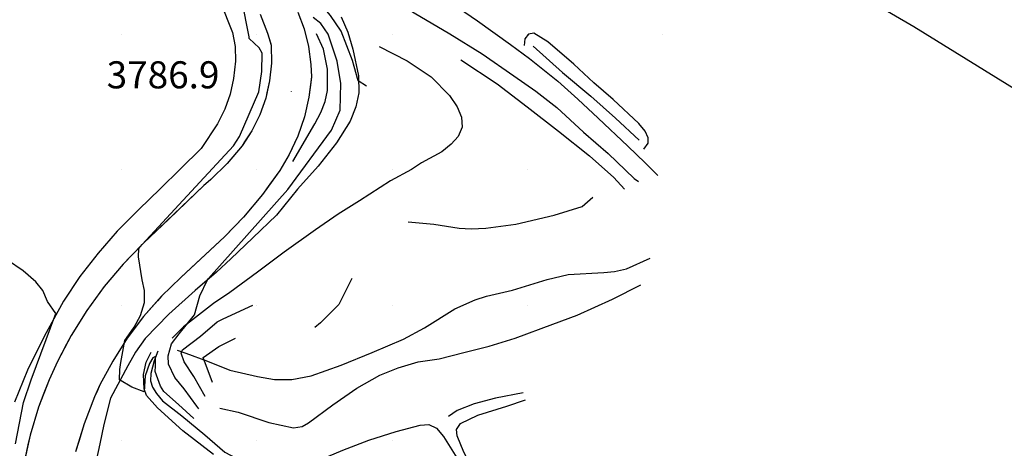
# Model space of a CAD drawing. Extents: x 433906 to 565783, y 858583 to 874049.
# Drawn here: x 520725 to 521452, y 866294 to 866611 of the extents above; entities that cross this region are included whole.
import ezdxf

# ---------------------------------------------------------------- set-up
doc = ezdxf.new("R2010")
doc.units = 0
doc.header["$MEASUREMENT"] = 0
doc.layers.get('0').update_dxf_attribs({"linetype": 'CONTINUOUS'})
for name, color, linetype in [('12$0$BREAKLINES', 6, 'CONTINUOUS'), ('12$0$CITYLIMITS', 6, 'CONTINUOUS'), ('12$0$GRIDPOINTS', 1, 'CONTINUOUS'), ('12$0$INDCONT', 1, 'CONTINUOUS'), ('12$0$INTCONT', 7, 'CONTINUOUS'), ('12$0$PAVEDROADS', 5, 'CONTINUOUS'), ('12$0$SPOTELEV', 7, 'CONTINUOUS')]:
    doc.layers.add(name, color=color, linetype=linetype)
doc.styles.add('12$0$STANDARD', font='TXT')
picture_1 = doc.add_image_def('image1.tif', size_in_pixel=(5987, 4476))

# ---------------------------------------------------------------- blocks, each defined once
blk = doc.blocks.new('12$0$X')
at = {"color": 0}
for points in [[(-0.01, 0.01), (0.01, -0.01)], [(0.01, 0.01), (-0.01, -0.01)]]:
    blk.add_lwpolyline(points, dxfattribs=at)

msp = doc.modelspace()

# ---------------------------------------------------------------- linework, layer by layer
at = {"layer": '12$0$BREAKLINES'}
for points in [[(520917.393, 866715.746, 3769.851), (520917.633, 866710.177, 3770.976), (520919.26, 866705.149, 3772.43), (520925.209, 866694.615, 3772.992), (520938.64, 866675.847, 3774.165), (520949.578, 866663.427, 3774.962), (520961.831, 866651.945, 3775.806), (520974.926, 866643.122, 3776.275), (520999.251, 866627.187, 3776.275), (521016.179, 866615.839, 3776.228), (521042.685, 866600.45, 3776.181), (521066.403, 866585.703, 3775.9), (521089.864, 866569.403, 3775.196), (521106.1, 866557.911, 3774.727), (521121.674, 866545.857, 3773.837), (521141.468, 866527.799, 3772.289), (521159.56, 866512.082, 3769.944), (521178.791, 866493.559, 3766.287), (521181.994, 866491.225, 3766.428)], [(520923.237, 866715.39, 3768.398), (520945.156, 866692.739, 3767.46), (520960.384, 866677.997, 3767.085), (520968.124, 866671.03, 3766.522), (520989.952, 866656.297, 3765.162), (521006.572, 866646.24, 3764.646), (521024.028, 866634.374, 3763.989), (521044.379, 866622.811, 3763.098), (521063.141, 866609.984, 3762.676), (521087.337, 866592.562, 3761.879), (521101.546, 866582.083, 3761.363), (521122.427, 866565.326, 3760.519), (521137.145, 866552.205, 3760.144), (521152.236, 866538.058, 3759.206), (521174.242, 866517.363, 3758.55), (521186.9, 866505.022, 3757.893), (521196.285, 866495.774, 3757.518)], [(520873.006, 866624.2, 3789.17), (520882.16, 866601.421, 3789.92), (520884.093, 866591.024, 3789.967), (520884.239, 866580.215, 3789.967), (520882.875, 866567.406, 3789.967), (520880.408, 866555.683, 3790.014), (520876.411, 866544.678, 3790.061), (520870.953, 866533.994, 3790.201), (520858.878, 866515.761, 3790.201), (520843.677, 866500.701, 3790.342), (520828.727, 866485.796, 3790.858), (520812.796, 866470.63, 3790.858), (520796.932, 866454.531, 3791.186), (520782.76, 866438.477, 3791.28), (520769.359, 866421.07, 3791.608), (520757.258, 866402.843, 3791.796), (520742.992, 866376.94, 3792.358), (520730.642, 866351.98, 3792.874), (520720.935, 866328.432, 3793.062)], [(520902.460901, 866614.948014, 3787.5154), (520907.963698, 866600.810842, 3787.6003), (520909.312843, 866596.245584, 3787.6268), (520910.595, 866591.907, 3787.652), (520910.839938, 866578.762624, 3787.5582), (520909.508986, 866565.683512, 3787.4647), (520907.492009, 866556.725155, 3787.3998), (520906.6213, 866552.857917, 3787.3719), (520902.218444, 866540.470445, 3787.3833), (520896.363792, 866528.699394, 3787.397), (520891.011625, 866520.558551, 3787.407), (520889.141611, 866517.714189, 3787.4105), (520878.150464, 866504.651256, 3787.417), (520866.000103, 866492.658998, 3787.417), (520864.147564, 866491.051979, 3787.417), (520860.959, 866488.286, 3787.417), (520835.116907, 866463.540964, 3787.6632), (520816.674, 866445.881, 3787.839), (520806.540745, 866435.557952, 3788.0762), (520801.406099, 866430.327135, 3788.1964), (520787.303936, 866413.709058, 3788.5534), (520780.886061, 866404.929763, 3788.727), (520774.441475, 866396.113929, 3788.9014), (520762.886178, 866377.634031, 3789.2232), (520759.481235, 866371.194238, 3789.3305), (520752.698652, 866358.366291, 3789.5444), (520746.592, 866344.894, 3789.762), (520742.765206, 866334.904242, 3789.8756), (520738.855163, 866324.697167, 3789.9917), (520732.611936, 866303.989853, 3790.2212), (520730.989159, 866296.727316, 3790.3313), (520727.895571, 866282.882352, 3790.5412)], [(520930.228545, 866616.431393, 3787.5929), (520935.024059, 866603.937331, 3787.6133), (520935.54738, 866601.875411, 3787.6184), (520938.316262, 866590.965826, 3787.6457), (520940.059419, 866577.697068, 3787.678), (520940.346, 866568.519, 3787.7), (520939.599908, 866562.384995, 3787.7), (520938.534862, 866553.628717, 3787.7), (520935.169772, 866539.011024, 3787.7), (520930.287955, 866524.827631, 3787.6899), (520929.789218, 866523.759164, 3787.6883), (520923.943418, 866511.235442, 3787.6706), (520916.915, 866499.443, 3787.653), (520909.645954, 866489.334143, 3787.632), (520904.140552, 866481.677937, 3787.6162), (520890.118647, 866464.880014, 3787.5852), (520884.103558, 866458.609989, 3787.5738), (520876.26, 866450.434, 3787.559), (520855.286783, 866430.886754, 3787.6201), (520844.02, 866420.386, 3787.653), (520829.614082, 866406.510191, 3787.7158), (520826.565067, 866403.070141, 3787.7302), (520816.347088, 866391.541709, 3787.7786), (520804.301629, 866375.573757, 3787.8506), (520801.833159, 866371.700053, 3787.9758), (520793.552707, 866358.705763, 3788.3958), (520784.167251, 866341.042757, 3788.9401), (520782.253519, 866336.870817, 3789.0647), (520780.177, 866332.344, 3789.2), (520772.37666, 866312.238005, 3789.9456), (520768.441009, 866299.372993, 3790.3771), (520766.067794, 866291.615334, 3790.6374)], [(520962.253, 866612.823, 3777.636), (520967.183, 866601.583, 3778.48), (520971.054, 866589.144, 3778.855), (520975.146, 866569.379, 3779.699), (520975.304, 866556.846, 3780.355), (520973.126, 866546.418, 3780.824), (520969.026, 866535.844, 3781.95), (520958.798, 866519.919, 3782.231), (520945.425, 866502.739, 3782.231), (520930.138, 866485.62, 3782.419), (520914.491, 866466.434, 3782.7), (520897.213, 866449.666, 3782.981), (520880.88, 866434.226, 3783.544), (520870.143, 866424.332, 3783.779), (520854.493, 866410.787, 3784.294), (520834.927, 866393.202, 3785.748), (520817.618, 866375.235, 3786.639), (520810.495, 866365.334, 3787.108), (520804.668, 866355.211, 3787.577), (520792.012, 866331.21, 3788.468), (520787.048, 866311.942, 3788.655), (520784.071, 866297.562, 3788.984), (520779.608, 866277.07, 3788.937)], [(520926.572, 866506.119, 3787.108), (520942.852, 866533.897, 3787.108), (520947.327, 866542.282, 3787.108), (520950.484, 866550.429, 3787.108), (520952.345, 866558.6, 3787.108), (520952.33, 866574.35, 3787.108), (520949.273, 866589.148, 3787.155), (520944.247, 866600.287, 3787.202)], [(521185.831, 866515.094, 3758.081), (521189.248, 866519.63, 3757.893), (521189.218, 866523.476, 3757.893), (521186.991, 866528.499, 3758.034), (521182.246, 866534.163, 3758.081), (521163.314, 866551.796, 3758.925), (521149.129, 866564.164, 3759.394), (521134.238, 866577.848, 3759.957), (521115.115, 866594.385, 3761.41), (521104.722, 866600.874, 3761.598), (521100.749, 866600.115, 3761.551), (521098.155, 866596.681, 3761.551), (521097.46, 866591.768, 3761.27)], [(520990.4, 866590.945, 3778.807), (521011.036, 866580.487, 3778.619), (521028.86, 866568.582, 3777.869), (521042.491, 866554.888, 3777.682), (521048.127, 866546.508, 3777.119), (521051.198, 866538.804, 3777.26), (521051.685, 866531.348, 3777.494), (521048.883, 866524.43, 3778.479), (521043.52, 866518.853, 3778.807), (521036.627, 866513.226, 3778.807), (521021.706, 866504.998, 3778.807), (521014.409, 866500.063, 3779.182), (520998.727, 866491.764, 3779.323), (520975.788, 866477.104, 3779.886), (520960.044, 866467.206, 3780.354), (520943.485, 866455.545, 3781.058), (520920.262, 866439.126, 3781.855), (520900.545, 866424.325, 3781.949), (520880.097, 866409.385, 3782.465), (520868.054, 866401.239, 3783.121), (520845.965, 866384.032, 3784.434), (520837.505, 866375.647, 3784.669)], [(521104.227, 866591.354, 3762.958), (521125.859, 866571.884, 3762.02), (521146.714, 866554.298, 3761.785), (521164.902, 866537.952, 3760.613), (521182.463, 866521.768, 3759.206)], [(521050.788, 866581.145, 3775.478), (521077.478, 866563.337, 3774.821), (521099.852, 866546.558, 3773.461), (521122.864, 866528.557, 3770.976), (521145.712, 866510.256, 3769.1), (521163.736, 866494.274, 3766.943), (521171.757, 866485.712, 3765.818)], [(521011.847, 866461.52, 3775.056), (521030.927, 866459.771, 3772.899), (521049.581, 866456.925, 3771.023), (521058.469, 866456.368, 3770.554), (521069.214, 866456.804, 3769.71), (521091.473, 866459.753, 3769.241), (521119.608, 866466.327, 3767.553), (521140.352, 866472.88, 3767.131), (521148.323, 866479.77, 3767.178)], [(520841.185, 866366.755, 3781.011), (520847.668, 866364.448, 3778.619), (520863.561, 866358.531, 3774.821), (520880.222, 866351.989, 3771.211), (520900.616, 866347.232, 3767.6), (520913.066, 866345.168, 3765.396), (520925.997, 866345.065, 3764.271), (520940.267, 866347.856, 3762.489), (520962.262, 866355.612, 3760.707), (520985.172, 866364.899, 3759.441), (521008.407, 866374.918, 3757.8), (521023.831, 866383.156, 3757.753), (521046.31, 866397.281, 3757.331), (521061.28, 866403.858, 3757.049), (521069.718, 866406.646, 3756.909), (521088.981, 866410.992, 3756.815), (521114.587, 866419.007, 3756.674), (521129.977, 866422.734, 3756.674), (521156.295, 866424.056, 3756.58), (521164.316, 866424.752, 3756.393), (521173.12, 866426.899, 3756.393), (521190.602, 866434.621, 3756.299)], [(520970.246, 866419.566, 3774.821), (520960.729, 866400.425, 3773.883), (520947.008, 866387.032, 3773.696), (520942.791, 866383.487, 3773.602)], [(520872.603, 866324.013, 3776.978), (520886.221, 866320.864, 3772.711), (520908.956, 866313.277, 3769.194), (520927.023, 866309.465, 3768.632), (520933.447, 866310.469, 3768.632), (520938.236, 866313.124, 3767.928), (520956.078, 866326.287, 3763.286), (520974.026, 866338.725, 3760.707), (520990.863, 866348.229, 3759.675), (521004.518, 866353.735, 3758.456), (521019.309, 866358.121, 3757.753), (521034.678, 866360.224, 3757.424), (521052.884, 866364.942, 3757.19), (521071.778, 866369.616, 3757.049), (521091.001, 866375.561, 3756.862), (521118.714, 866385.819, 3756.627), (521136.632, 866392.543, 3756.627), (521162.707, 866404.479, 3756.44), (521183.785, 866414.941, 3756.44)], [(520867.921, 866289.593, 3788.233), (520845.377, 866307.067, 3788.186), (520826.715, 866324.205, 3788.14), (520818.558, 866333.164, 3788.093), (520816.797, 866338.191, 3787.905), (520816.387, 866348.732, 3787.624), (520818.211, 866357.798, 3787.249), (520821.869, 866365.319, 3786.827)], [(520826.838, 866365.952, 3787.061), (520824.168, 866358.736, 3788.796), (520821.852, 866349.601, 3789.171), (520821.557, 866344.162, 3789.312), (520822.988, 866339.463, 3789.452), (520825.808, 866334.776, 3789.452), (520830.386, 866329.409, 3789.64), (520844.665, 866318.236, 3789.875), (520861.579, 866304.202, 3789.593), (520876.457, 866291.519, 3789.64), (520898.299, 866279.774, 3789.406), (520905.808, 866277.869, 3789.03), (520912.775, 866277.39, 3789.03), (520914.204, 866276.704, 3789.03), (520901.496, 866264.541, 3789.359), (520884.062, 866250.054, 3789.593), (520869.671, 866236.585, 3789.546)], [(521096.842, 866335.117, 3781.481), (521076.28, 866331.218, 3781.575), (521060.723, 866327.119, 3781.809), (521048.159, 866322.257, 3781.997), (521041.694, 866317.832, 3782.09)], [(521081.048, 866241.859, 3780.777), (521067.517, 866264.671, 3780.402), (521053.03, 866291.456, 3780.496), (521047.934, 866303.455, 3780.543), (521047.535, 866308.193, 3780.496), (521050.39, 866312.594, 3780.402), (521063.341, 866318.755, 3780.309), (521084.744, 866325.445, 3780.121), (521098.436, 866330.122, 3780.074)], [(521013.313, 866182.536, 3784.247), (521006.839, 866192.668, 3784.06), (520992.036, 866208.242, 3783.966), (520976.925, 866224.843, 3783.732), (520963.912, 866240.232, 3783.497), (520952.368, 866255.131, 3783.403), (520944.689, 866265.954, 3783.403), (520939.772, 866276.329, 3783.403), (520939.804, 866280.905, 3783.403), (520943.163, 866284.179, 3783.31), (520963.622, 866292.985, 3783.169), (520982.701, 866300.254, 3783.122), (521003.082, 866306.713, 3783.028), (521020.783, 866311.445, 3782.981), (521027.014, 866311.76, 3782.981), (521032.873, 866309.08, 3782.981), (521037.858, 866303.049, 3783.028), (521048.998, 866285.159, 3783.028), (521058.581, 866266.035, 3783.497), (521069.498, 866247.908, 3783.122), (521083.439, 866223.639, 3782.653)]]:
    msp.add_polyline3d(points, dxfattribs=at)
at = {"layer": '12$0$CITYLIMITS'}
for points in [[(522409.344637, 865838.808912, 0), (522180.185053, 866030.640932, 0), (522028.101036, 866156.454566, 0), (521861.659898, 866285.84233, 0), (521690.490952, 866408.907508, 0), (521514.834243, 866525.477516, 0), (521385.337352, 866605.523817, 0), (521212.855241, 866706.184523, 0), (521114.322953, 866762.922012, 0), (520939.32962, 866865.048217, 0), (519929.413507, 867630.937546, 0)], [(522409.344637, 865838.808916, 0), (522180.185071, 866030.640921, 0), (522028.101054, 866156.454555, 0), (521861.659915, 866285.842319, 0), (521690.490969, 866408.907497, 0), (521514.834261, 866525.477506, 0), (521385.33737, 866605.523806, 0), (521212.855259, 866706.184512, 0), (521114.322971, 866762.922001, 0), (520939.329638, 866865.048206, 0), (519929.413525, 867630.937535, 0)]]:
    msp.add_polyline3d(points, dxfattribs=at)
at = {"layer": '12$0$INDCONT'}
for points in [[(520981.070546, 866561.708705, 3780), (520974.842378, 866565.63278, 3780), (520972.046631, 866576.155523, 3780), (520970.606107, 866580.595479, 3780), (520962.431938, 866602.42631, 3780), (520954.471151, 866613.904852, 3780), (520942.556142, 866628.152176, 3780), (520926.849673, 866651.589213, 3780), (520901.276747, 866682.096219, 3780), (520882.523233, 866701.391315, 3780), (520866.681039, 866716.73101, 3780), (520837.048678, 866741.092546, 3780), (520799.623893, 866768.265777, 3780), (520758.144005, 866795.144583, 3780), (520681.812987, 866839.760632, 3780)], [(520861.928935, 866332.427597, 3780), (520853.621034, 866347.407922, 3780), (520846.476311, 866358.208061, 3780), (520844.065877, 866364.535389, 3780), (520845.224237, 866367.049279, 3780), (520858.3998, 866376.993767, 3780), (520870.701525, 866387.644076, 3780), (520875.058615, 866389.758388, 3780), (520897.027157, 866399.972087, 3780)]]:
    msp.add_polyline3d(points, dxfattribs=at)
at = {"layer": '12$0$INTCONT'}
for points in [[(520853.474481, 866316.157492, 3788), (520842.215664, 866326.59162, 3788), (520831.398259, 866336.156996, 3788), (520828.771082, 866340.147346, 3788), (520824.889288, 866350.98436, 3788), (520825.110222, 866354.859398, 3788), (520825.289741, 866361.999195, 3788), (520823.241682, 866360.98153, 3788), (520820.643259, 866356.996249, 3788), (520817.596205, 866347.761409, 3788), (520816.841506, 866335.877817, 3788), (520807.610521, 866339.507603, 3788), (520798.598788, 866344.84655, 3788), (520798.872822, 866352.454647, 3788), (520799.481324, 866357.57208, 3788), (520802.574518, 866373.891412, 3788), (520809.439593, 866383.811137, 3788), (520814.049466, 866392.410388, 3788), (520817.029426, 866401.817999, 3788), (520817.060751, 866410.831228, 3788), (520815.233821, 866418.711685, 3788), (520812.61787, 866435.580456, 3788), (520812.856845, 866441.836018, 3788), (520815.304909, 866444.648827, 3788), (520842.300786, 866474.101347, 3788), (520882.744776, 866517.725117, 3788), (520887.135732, 866524.427396, 3788), (520901.410901, 866557.412394, 3788), (520903.68927, 866572.605999, 3788), (520903.868075, 866586.010479, 3788), (520901.883534, 866589.959635, 3788), (520894.453049, 866596.914727, 3788), (520894.266743, 866598.246095, 3788), (520888.887376, 866625.721972, 3788)], [(520857.28465, 866323.48994, 3784), (520855.768703, 866325.449144, 3784), (520846.257549, 866338.29074, 3784), (520839.456993, 866346.593798, 3784), (520834.820887, 866356.281309, 3784), (520834.420117, 866362.579739, 3784), (520836.999312, 866371.505172, 3784), (520842.666014, 866378.885339, 3784), (520854.037231, 866392.832005, 3784), (520858.043511, 866406.969124, 3784), (520863.682424, 866418.762654, 3784), (520864.404001, 866419.551104, 3784), (520922.973687, 866485.331265, 3784), (520955.327444, 866529.252371, 3784), (520961.610209, 866544.068477, 3784), (520962.075295, 866563.757374, 3784), (520959.496414, 866580.182728, 3784), (520952.788249, 866600.200802, 3784), (520947.359283, 866607.935516, 3784), (520941.71239, 866612.359527, 3784)], [(520721.701676, 866297.500326, 3792), (520727.760438, 866328.057098, 3792), (520733.339227, 866344.764925, 3792), (520751.639453, 866393.766409, 3792), (520745.3894, 866402.593948, 3792), (520741.910218, 866410.759464, 3792), (520736.68947, 866417.085659, 3792), (520727.367495, 866425.288689, 3792), (520715.947541, 866433.110359, 3792)], [(520867.39724, 866342.951032, 3776), (520860.495881, 866361.317705, 3776), (520871.900878, 866369.39375, 3776), (520884.325511, 866375.528506, 3776)]]:
    msp.add_polyline3d(points, dxfattribs=at)
at = {"layer": '12$0$PAVEDROADS'}
for points in [[(520902.460884, 866614.948024, 3787.5154), (520907.96368, 866600.810853, 3787.6003), (520910.594982, 866591.907011, 3787.652), (520910.83992, 866578.762635, 3787.5582), (520909.508968, 866565.683523, 3787.4647), (520906.621282, 866552.857928, 3787.3719), (520902.218427, 866540.470456, 3787.3833), (520896.363774, 866528.699404, 3787.397), (520889.141593, 866517.7142, 3787.4105), (520878.150446, 866504.651267, 3787.417), (520866.000085, 866492.659009, 3787.417), (520860.958982, 866488.286011, 3787.417), (520816.673982, 866445.881011, 3787.839), (520801.406082, 866430.327146, 3788.1964), (520787.303918, 866413.709069, 3788.5534), (520774.441457, 866396.113939, 3788.9014), (520762.886161, 866377.634042, 3789.2232), (520752.698635, 866358.366302, 3789.5444), (520746.591982, 866344.894011, 3789.762), (520738.855146, 866324.697177, 3789.9917), (520732.611918, 866303.989864, 3790.2212), (520727.895553, 866282.882362, 3790.5412)], [(520930.228527, 866616.431404, 3787.5929), (520935.024041, 866603.937342, 3787.6133), (520938.316244, 866590.965837, 3787.6457), (520940.059402, 866577.697078, 3787.678), (520940.345982, 866568.519011, 3787.7), (520938.534845, 866553.628727, 3787.7), (520935.169754, 866539.011035, 3787.7), (520930.287938, 866524.827642, 3787.6899), (520923.9434, 866511.235453, 3787.6706), (520916.914982, 866499.443011, 3787.653), (520904.140534, 866481.677947, 3787.6162), (520890.118629, 866464.880025, 3787.5852), (520876.259982, 866450.434011, 3787.559), (520844.019982, 866420.386011, 3787.653), (520829.614064, 866406.510202, 3787.7158), (520816.347071, 866391.54172, 3787.7786), (520804.301611, 866375.573768, 3787.8506), (520793.552689, 866358.705774, 3788.3958), (520784.167233, 866341.042768, 3788.9401), (520780.176982, 866332.344011, 3789.2), (520772.376643, 866312.238016, 3789.9456), (520766.067776, 866291.615345, 3790.6374)]]:
    msp.add_polyline3d(points, dxfattribs=at)

# ---------------------------------------------------------------- block references
at = {"layer": '12$0$GRIDPOINTS'}
for p in [(520799.999, 866600, 3789.385), (520899.999, 866600, 3786.981), (520999.999, 866600, 3777.029), (521099.998, 866600, 3761.453), (521199.998, 866600.001, 3759.9), (520799.999, 866500, 3789.573), (520899.999, 866500, 3787.638), (520999.999, 866500, 3778.905), (521099.998, 866500, 3771.629), (520799.999, 866400, 3789.433), (520899.999, 866400, 3779.901), (520999.999, 866400, 3766.667), (521100.001, 866400.001, 3757.234), (520799.999, 866300, 3788.121), (520899.999, 866300, 3778.307), (520999.999, 866300, 3782.845)]:
    msp.add_blockref('12$0$X', p, dxfattribs=at)
at = {"layer": '12$0$SPOTELEV', "xscale": 2, "yscale": 2, "zscale": 2}
msp.add_blockref('12$0$X', (520925.501982, 866557.626011, 3786.901), dxfattribs=at)

# ---------------------------------------------------------------- texts
at = {"layer": '12$0$SPOTELEV', "style": '12$0$STANDARD'}
msp.add_text('3786.9', height=20, dxfattribs=at).set_placement((520789.117337, 866560.080069, 3786.901))

# ---------------------------------------------------------------- referenced raster images: frames only (the image files are external)
image = msp.add_image(picture_1, insert=(517311.75, 865919.25), size_in_units=(4490.362259, 3357.083927))
image.dxf.flags = 15

doc.saveas('drawing.dxf')
